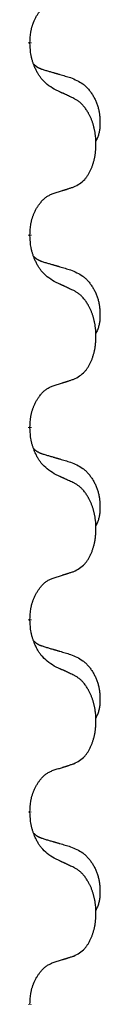
# Model space of a CAD drawing. Units: millimetres. Extents: x -77 to 1065, y -284 to 318.
# Drawn here: x 479 to 480, y 114 to 131 of the extents above; entities that cross this region are included whole.
import ezdxf

# ---------------------------------------------------------------- set-up
doc = ezdxf.new("R2010")
doc.units = ezdxf.units.MM
doc.linetypes.add('SLD_Durchgehend', pattern=[0, 0, 0])

# ---------------------------------------------------------------- blocks, each defined once
blk = doc.blocks.new('HL50FU-0-60', base_point=(493.922, 16.942))
at = {"color": 7, "linetype": 'SLD_Durchgehend', "const_width": 0.0625}
for points in [[(478.59, 130.127), (478.59, 130.112)], [(478.59, 126.952), (478.59, 126.937)], [(478.59, 123.777), (478.59, 123.762)], [(478.59, 120.602), (478.59, 120.587)], [(478.59, 117.427), (478.59, 117.412)], [(478.59, 114.252), (478.59, 114.237)]]:
    blk.add_lwpolyline(points, dxfattribs=at)
at = {"color": 7, "linetype": 'SLD_Durchgehend'}
for points, knots in [([(478.59, 130.127), (478.592, 130.158), (478.595, 130.219), (478.603, 130.287), (478.611, 130.332), (478.616, 130.353), (478.621, 130.374), (478.627, 130.394), (478.633, 130.414), (478.64, 130.433), (478.647, 130.452), (478.655, 130.472), (478.665, 130.495), (478.676, 130.519), (478.688, 130.542), (478.701, 130.565), (478.713, 130.586), (478.726, 130.606), (478.74, 130.625), (478.756, 130.646), (478.774, 130.668), (478.794, 130.691), (478.816, 130.712), (478.838, 130.732), (478.86, 130.749), (478.882, 130.764), (478.905, 130.778), (478.931, 130.791), (478.96, 130.803), (478.98, 130.811), (478.991, 130.814)], [0, 0, 0, 0, 0.0921911, 0.1843821, 0.20591, 0.2274409, 0.2489766, 0.2705115, 0.2907895, 0.3110675, 0.3313472, 0.3516275, 0.3780441, 0.4044611, 0.4308749, 0.4572883, 0.4811357, 0.5049824, 0.5288358, 0.5526907, 0.5831984, 0.6137075, 0.6442319, 0.6747535, 0.7017613, 0.7287719, 0.7557302, 0.7826753, 0.8155538, 0.8484323, 0.8484323, 0.8484323, 0.8484323]), ([(478.991, 129.355), (478.952, 129.38), (478.875, 129.431), (478.801, 129.502), (478.762, 129.553), (478.747, 129.574), (478.733, 129.597), (478.719, 129.62), (478.705, 129.645), (478.691, 129.672), (478.679, 129.698), (478.668, 129.724), (478.658, 129.748), (478.649, 129.77), (478.641, 129.793), (478.634, 129.816), (478.627, 129.84), (478.62, 129.864), (478.614, 129.889), (478.605, 129.938), (478.596, 130.013), (478.592, 130.079), (478.59, 130.112)], [0, 0, 0, 0, 0.1384339, 0.2768679, 0.3033597, 0.3298585, 0.3563872, 0.3829147, 0.4124908, 0.4420671, 0.4716312, 0.5011954, 0.5251621, 0.5491281, 0.5730953, 0.5970624, 0.6225046, 0.647948, 0.6733839, 0.6988157, 0.7982768, 0.8977379, 0.8977379, 0.8977379, 0.8977379]), ([(478.654, 129.77), (478.654, 129.769), (478.655, 129.768), (478.658, 129.765), (478.662, 129.761), (478.668, 129.755), (478.674, 129.75), (478.68, 129.745), (478.686, 129.74), (478.693, 129.735), (478.699, 129.731), (478.706, 129.726), (478.712, 129.722), (478.719, 129.718), (478.726, 129.715), (478.733, 129.711), (478.74, 129.707), (478.747, 129.704), (478.754, 129.701), (478.762, 129.698), (478.769, 129.695), (478.776, 129.692), (478.784, 129.689), (478.799, 129.684), (478.822, 129.676), (478.842, 129.67), (478.852, 129.667)], [0, 0, 0, 0, 0.001845, 0.0036901, 0.0117985, 0.0199078, 0.0280202, 0.0361323, 0.0440497, 0.0519672, 0.0598837, 0.0678001, 0.0756537, 0.0835073, 0.0913611, 0.0992148, 0.1070839, 0.114953, 0.1228221, 0.1306911, 0.1386101, 0.1465292, 0.1544482, 0.1623671, 0.1943097, 0.2262522, 0.2262522, 0.2262522, 0.2262522]), ([(478.852, 129.667), (478.871, 129.662), (478.909, 129.65), (478.952, 129.638), (478.981, 129.629), (478.996, 129.625), (479.01, 129.621), (479.024, 129.617), (479.039, 129.613), (479.053, 129.608), (479.067, 129.604), (479.107, 129.592), (479.172, 129.573), (479.232, 129.556), (479.262, 129.547)], [0, 0, 0, 0, 0.0597754, 0.1195507, 0.1344951, 0.1494396, 0.164384, 0.1793284, 0.1942733, 0.2092182, 0.2241631, 0.239108, 0.3332541, 0.4274002, 0.4274002, 0.4274002, 0.4274002]), ([(479.262, 129.547), (479.297, 129.532), (479.366, 129.503), (479.44, 129.461), (479.485, 129.426), (479.507, 129.407), (479.528, 129.386), (479.548, 129.365), (479.568, 129.342), (479.587, 129.318), (479.604, 129.293), (479.621, 129.268), (479.637, 129.242), (479.652, 129.215), (479.666, 129.188), (479.679, 129.16), (479.69, 129.131), (479.701, 129.102), (479.711, 129.072), (479.719, 129.043), (479.726, 129.013), (479.732, 128.982), (479.737, 128.952), (479.741, 128.921), (479.744, 128.89), (479.746, 128.859), (479.747, 128.828), (479.747, 128.796), (479.746, 128.765), (479.745, 128.733), (479.742, 128.702), (479.738, 128.671), (479.732, 128.641), (479.725, 128.611), (479.716, 128.582), (479.705, 128.553), (479.692, 128.525), (479.681, 128.506), (479.676, 128.496)], [0, 0, 0, 0, 0.11248, 0.224961, 0.254186, 0.283426, 0.31271, 0.341991, 0.372448, 0.402906, 0.433349, 0.463793, 0.494366, 0.524938, 0.555513, 0.586088, 0.617098, 0.648109, 0.679115, 0.710121, 0.740923, 0.771725, 0.802531, 0.833337, 0.864673, 0.896008, 0.927346, 0.958685, 0.99012, 1.021553, 1.05301, 1.084467, 1.114994, 1.145525, 1.175982, 1.206419, 1.238567, 1.270714, 1.270714, 1.270714, 1.270714]), ([(479.314, 129.204), (479.291, 129.215), (479.246, 129.236), (479.196, 129.259), (479.166, 129.274), (479.154, 129.279), (479.142, 129.285), (479.131, 129.29), (479.119, 129.295), (479.107, 129.301), (479.096, 129.306), (479.072, 129.317), (479.037, 129.334), (479.006, 129.348), (478.991, 129.355)], [0, 0, 0, 0, 0.0753711, 0.1507421, 0.1636224, 0.1765026, 0.1893829, 0.2022632, 0.215138, 0.2280128, 0.2408877, 0.2537625, 0.3052361, 0.3567097, 0.3567097, 0.3567097, 0.3567097]), ([(479.314, 127.742), (479.347, 127.758), (479.412, 127.792), (479.476, 127.844), (479.51, 127.884), (479.524, 127.902), (479.537, 127.92), (479.55, 127.94), (479.563, 127.962), (479.575, 127.984), (479.587, 128.007), (479.598, 128.03), (479.607, 128.052), (479.616, 128.074), (479.624, 128.097), (479.632, 128.119), (479.639, 128.143), (479.646, 128.168), (479.652, 128.192), (479.658, 128.217), (479.663, 128.243), (479.667, 128.27), (479.671, 128.296), (479.674, 128.323), (479.677, 128.351), (479.679, 128.378), (479.68, 128.406), (479.681, 128.433), (479.681, 128.459), (479.681, 128.484), (479.679, 128.509), (479.678, 128.534), (479.676, 128.559), (479.673, 128.583), (479.67, 128.608), (479.667, 128.632), (479.663, 128.656), (479.658, 128.68), (479.653, 128.703), (479.648, 128.726), (479.642, 128.749), (479.635, 128.771), (479.629, 128.793), (479.621, 128.815), (479.613, 128.837), (479.605, 128.86), (479.595, 128.882), (479.586, 128.904), (479.576, 128.925), (479.565, 128.945), (479.555, 128.964), (479.542, 128.986), (479.527, 129.01), (479.51, 129.035), (479.491, 129.06), (479.472, 129.082), (479.453, 129.103), (479.434, 129.122), (479.414, 129.14), (479.387, 129.16), (479.354, 129.182), (479.327, 129.197), (479.314, 129.204)], [0, 0, 0, 0, 0.11048, 0.22096, 0.2438, 0.266649, 0.289537, 0.312423, 0.338182, 0.363942, 0.389684, 0.415425, 0.43907, 0.462713, 0.48636, 0.510006, 0.535335, 0.560664, 0.585992, 0.611321, 0.638238, 0.665155, 0.692074, 0.718994, 0.746736, 0.774479, 0.802219, 0.829959, 0.855068, 0.880178, 0.905288, 0.930398, 0.955063, 0.979727, 1.004391, 1.029055, 1.05317, 1.077286, 1.101401, 1.125516, 1.148415, 1.171313, 1.194212, 1.217111, 1.241338, 1.265564, 1.289789, 1.314014, 1.33646, 1.358905, 1.381354, 1.403803, 1.434509, 1.465215, 1.495942, 1.526667, 1.553727, 1.58079, 1.607802, 1.634803, 1.680601, 1.726399, 1.726399, 1.726399, 1.726399]), ([(478.59, 126.952), (478.592, 126.983), (478.595, 127.044), (478.603, 127.112), (478.611, 127.157), (478.616, 127.178), (478.621, 127.199), (478.627, 127.219), (478.633, 127.239), (478.64, 127.258), (478.647, 127.277), (478.655, 127.297), (478.665, 127.32), (478.676, 127.344), (478.688, 127.367), (478.701, 127.39), (478.713, 127.411), (478.726, 127.431), (478.74, 127.45), (478.756, 127.471), (478.774, 127.493), (478.794, 127.516), (478.816, 127.537), (478.838, 127.557), (478.86, 127.574), (478.882, 127.589), (478.905, 127.603), (478.931, 127.616), (478.96, 127.628), (478.98, 127.636), (478.991, 127.639)], [0, 0, 0, 0, 0.0921911, 0.1843821, 0.20591, 0.2274409, 0.2489766, 0.2705115, 0.2907895, 0.3110675, 0.3313472, 0.3516275, 0.3780441, 0.4044611, 0.4308749, 0.4572883, 0.4811357, 0.5049824, 0.5288358, 0.5526907, 0.5831984, 0.6137075, 0.6442319, 0.6747535, 0.7017613, 0.7287719, 0.7557302, 0.7826753, 0.8155538, 0.8484323, 0.8484323, 0.8484323, 0.8484323]), ([(478.991, 127.639), (479.014, 127.646), (479.06, 127.661), (479.11, 127.676), (479.141, 127.686), (479.152, 127.689), (479.164, 127.693), (479.175, 127.697), (479.187, 127.7), (479.199, 127.704), (479.21, 127.708), (479.233, 127.715), (479.268, 127.727), (479.298, 127.737), (479.314, 127.742)], [0, 0, 0, 0, 0.072467, 0.1449339, 0.1570396, 0.1691453, 0.181251, 0.1933566, 0.2054742, 0.2175917, 0.2297093, 0.2418268, 0.2903502, 0.3388736, 0.3388736, 0.3388736, 0.3388736]), ([(478.991, 126.18), (478.952, 126.205), (478.875, 126.256), (478.801, 126.327), (478.762, 126.378), (478.747, 126.399), (478.733, 126.422), (478.719, 126.445), (478.705, 126.47), (478.691, 126.497), (478.679, 126.523), (478.668, 126.549), (478.658, 126.573), (478.649, 126.595), (478.641, 126.618), (478.634, 126.641), (478.627, 126.665), (478.62, 126.689), (478.614, 126.714), (478.605, 126.763), (478.596, 126.838), (478.592, 126.904), (478.59, 126.937)], [0, 0, 0, 0, 0.1384339, 0.2768679, 0.3033597, 0.3298585, 0.3563872, 0.3829147, 0.4124908, 0.4420671, 0.4716312, 0.5011954, 0.5251621, 0.5491281, 0.5730953, 0.5970624, 0.6225046, 0.647948, 0.6733839, 0.6988157, 0.7982768, 0.8977379, 0.8977379, 0.8977379, 0.8977379]), ([(478.654, 126.595), (478.654, 126.594), (478.655, 126.593), (478.658, 126.59), (478.662, 126.586), (478.668, 126.58), (478.674, 126.575), (478.68, 126.57), (478.686, 126.565), (478.693, 126.56), (478.699, 126.556), (478.706, 126.551), (478.712, 126.547), (478.719, 126.543), (478.726, 126.54), (478.733, 126.536), (478.74, 126.532), (478.747, 126.529), (478.754, 126.526), (478.762, 126.523), (478.769, 126.52), (478.776, 126.517), (478.784, 126.514), (478.799, 126.509), (478.822, 126.501), (478.842, 126.495), (478.852, 126.492)], [0, 0, 0, 0, 0.001845, 0.0036901, 0.0117985, 0.0199078, 0.0280202, 0.0361323, 0.0440497, 0.0519672, 0.0598837, 0.0678001, 0.0756537, 0.0835073, 0.0913611, 0.0992148, 0.1070839, 0.114953, 0.1228221, 0.1306911, 0.1386101, 0.1465292, 0.1544482, 0.1623671, 0.1943097, 0.2262522, 0.2262522, 0.2262522, 0.2262522]), ([(478.852, 126.492), (478.871, 126.487), (478.909, 126.475), (478.952, 126.463), (478.981, 126.454), (478.996, 126.45), (479.01, 126.446), (479.024, 126.442), (479.039, 126.438), (479.053, 126.433), (479.067, 126.429), (479.107, 126.417), (479.172, 126.398), (479.232, 126.381), (479.262, 126.372)], [0, 0, 0, 0, 0.0597754, 0.1195507, 0.1344951, 0.1494396, 0.164384, 0.1793284, 0.1942733, 0.2092182, 0.2241631, 0.239108, 0.3332541, 0.4274002, 0.4274002, 0.4274002, 0.4274002]), ([(479.262, 126.372), (479.297, 126.357), (479.366, 126.328), (479.44, 126.286), (479.485, 126.251), (479.507, 126.232), (479.528, 126.211), (479.548, 126.19), (479.568, 126.167), (479.587, 126.143), (479.604, 126.118), (479.621, 126.093), (479.637, 126.067), (479.652, 126.04), (479.666, 126.013), (479.679, 125.985), (479.69, 125.956), (479.701, 125.927), (479.711, 125.897), (479.719, 125.868), (479.726, 125.838), (479.732, 125.807), (479.737, 125.777), (479.741, 125.746), (479.744, 125.715), (479.746, 125.684), (479.747, 125.653), (479.747, 125.621), (479.746, 125.59), (479.745, 125.558), (479.742, 125.527), (479.738, 125.496), (479.732, 125.466), (479.725, 125.436), (479.716, 125.407), (479.705, 125.378), (479.692, 125.35), (479.681, 125.331), (479.676, 125.321)], [0, 0, 0, 0, 0.11248, 0.224961, 0.254186, 0.283426, 0.31271, 0.341991, 0.372448, 0.402906, 0.433349, 0.463793, 0.494366, 0.524938, 0.555513, 0.586088, 0.617098, 0.648109, 0.679115, 0.710121, 0.740923, 0.771725, 0.802531, 0.833337, 0.864673, 0.896008, 0.927346, 0.958685, 0.99012, 1.021553, 1.05301, 1.084467, 1.114994, 1.145525, 1.175982, 1.206419, 1.238567, 1.270714, 1.270714, 1.270714, 1.270714]), ([(479.314, 126.029), (479.291, 126.04), (479.246, 126.061), (479.196, 126.084), (479.166, 126.099), (479.154, 126.104), (479.142, 126.11), (479.131, 126.115), (479.119, 126.12), (479.107, 126.126), (479.096, 126.131), (479.072, 126.142), (479.037, 126.159), (479.006, 126.173), (478.991, 126.18)], [0, 0, 0, 0, 0.0753711, 0.1507421, 0.1636224, 0.1765026, 0.1893829, 0.2022632, 0.215138, 0.2280128, 0.2408877, 0.2537625, 0.3052361, 0.3567097, 0.3567097, 0.3567097, 0.3567097]), ([(479.314, 124.567), (479.347, 124.583), (479.412, 124.617), (479.476, 124.669), (479.51, 124.709), (479.524, 124.727), (479.537, 124.745), (479.55, 124.765), (479.563, 124.787), (479.575, 124.809), (479.587, 124.832), (479.598, 124.855), (479.607, 124.877), (479.616, 124.899), (479.624, 124.922), (479.632, 124.944), (479.639, 124.968), (479.646, 124.993), (479.652, 125.017), (479.658, 125.042), (479.663, 125.068), (479.667, 125.095), (479.671, 125.121), (479.674, 125.148), (479.677, 125.176), (479.679, 125.203), (479.68, 125.231), (479.681, 125.258), (479.681, 125.284), (479.681, 125.309), (479.679, 125.334), (479.678, 125.359), (479.676, 125.384), (479.673, 125.408), (479.67, 125.433), (479.667, 125.457), (479.663, 125.481), (479.658, 125.505), (479.653, 125.528), (479.648, 125.551), (479.642, 125.574), (479.635, 125.596), (479.629, 125.618), (479.621, 125.64), (479.613, 125.662), (479.605, 125.685), (479.595, 125.707), (479.586, 125.729), (479.576, 125.75), (479.565, 125.77), (479.555, 125.789), (479.542, 125.811), (479.527, 125.835), (479.51, 125.86), (479.491, 125.885), (479.472, 125.907), (479.453, 125.928), (479.434, 125.947), (479.414, 125.965), (479.387, 125.985), (479.354, 126.007), (479.327, 126.022), (479.314, 126.029)], [0, 0, 0, 0, 0.11048, 0.22096, 0.2438, 0.266649, 0.289537, 0.312423, 0.338182, 0.363942, 0.389684, 0.415425, 0.43907, 0.462713, 0.48636, 0.510006, 0.535335, 0.560664, 0.585992, 0.611321, 0.638238, 0.665155, 0.692074, 0.718994, 0.746736, 0.774479, 0.802219, 0.829959, 0.855068, 0.880178, 0.905288, 0.930398, 0.955063, 0.979727, 1.004391, 1.029055, 1.05317, 1.077286, 1.101401, 1.125516, 1.148415, 1.171313, 1.194212, 1.217111, 1.241338, 1.265564, 1.289789, 1.314014, 1.33646, 1.358905, 1.381354, 1.403803, 1.434509, 1.465215, 1.495942, 1.526667, 1.553727, 1.58079, 1.607802, 1.634803, 1.680601, 1.726399, 1.726399, 1.726399, 1.726399]), ([(478.991, 124.464), (479.014, 124.471), (479.06, 124.486), (479.11, 124.501), (479.141, 124.511), (479.152, 124.514), (479.164, 124.518), (479.175, 124.522), (479.187, 124.525), (479.199, 124.529), (479.21, 124.533), (479.233, 124.54), (479.268, 124.552), (479.298, 124.562), (479.314, 124.567)], [0, 0, 0, 0, 0.072467, 0.1449339, 0.1570396, 0.1691453, 0.181251, 0.1933566, 0.2054742, 0.2175917, 0.2297093, 0.2418268, 0.2903502, 0.3388736, 0.3388736, 0.3388736, 0.3388736]), ([(478.59, 123.777), (478.592, 123.808), (478.595, 123.869), (478.603, 123.937), (478.611, 123.982), (478.616, 124.003), (478.621, 124.024), (478.627, 124.044), (478.633, 124.064), (478.64, 124.083), (478.647, 124.102), (478.655, 124.122), (478.665, 124.145), (478.676, 124.169), (478.688, 124.192), (478.701, 124.215), (478.713, 124.236), (478.726, 124.256), (478.74, 124.275), (478.756, 124.296), (478.774, 124.318), (478.794, 124.341), (478.816, 124.362), (478.838, 124.382), (478.86, 124.399), (478.882, 124.414), (478.905, 124.428), (478.931, 124.441), (478.96, 124.453), (478.98, 124.461), (478.991, 124.464)], [0, 0, 0, 0, 0.0921911, 0.1843821, 0.20591, 0.2274409, 0.2489766, 0.2705115, 0.2907895, 0.3110675, 0.3313472, 0.3516275, 0.3780441, 0.4044611, 0.4308749, 0.4572883, 0.4811357, 0.5049824, 0.5288358, 0.5526907, 0.5831984, 0.6137075, 0.6442319, 0.6747535, 0.7017613, 0.7287719, 0.7557302, 0.7826753, 0.8155538, 0.8484323, 0.8484323, 0.8484323, 0.8484323]), ([(478.991, 123.005), (478.952, 123.03), (478.875, 123.081), (478.801, 123.152), (478.762, 123.203), (478.747, 123.224), (478.733, 123.247), (478.719, 123.27), (478.705, 123.295), (478.691, 123.322), (478.679, 123.348), (478.668, 123.374), (478.658, 123.398), (478.649, 123.42), (478.641, 123.443), (478.634, 123.466), (478.627, 123.49), (478.62, 123.514), (478.614, 123.539), (478.605, 123.588), (478.596, 123.663), (478.592, 123.729), (478.59, 123.762)], [0, 0, 0, 0, 0.1384339, 0.2768679, 0.3033597, 0.3298585, 0.3563872, 0.3829147, 0.4124908, 0.4420671, 0.4716312, 0.5011954, 0.5251621, 0.5491281, 0.5730953, 0.5970624, 0.6225046, 0.647948, 0.6733839, 0.6988157, 0.7982768, 0.8977379, 0.8977379, 0.8977379, 0.8977379]), ([(478.654, 123.42), (478.654, 123.419), (478.655, 123.418), (478.658, 123.415), (478.662, 123.411), (478.668, 123.405), (478.674, 123.4), (478.68, 123.395), (478.686, 123.39), (478.693, 123.385), (478.699, 123.381), (478.706, 123.376), (478.712, 123.372), (478.719, 123.368), (478.726, 123.365), (478.733, 123.361), (478.74, 123.357), (478.747, 123.354), (478.754, 123.351), (478.762, 123.348), (478.769, 123.345), (478.776, 123.342), (478.784, 123.339), (478.799, 123.334), (478.822, 123.326), (478.842, 123.32), (478.852, 123.317)], [0, 0, 0, 0, 0.001845, 0.0036901, 0.0117985, 0.0199078, 0.0280202, 0.0361323, 0.0440497, 0.0519672, 0.0598837, 0.0678001, 0.0756537, 0.0835073, 0.0913611, 0.0992148, 0.1070839, 0.114953, 0.1228221, 0.1306911, 0.1386101, 0.1465292, 0.1544482, 0.1623671, 0.1943097, 0.2262522, 0.2262522, 0.2262522, 0.2262522]), ([(478.852, 123.317), (478.871, 123.312), (478.909, 123.3), (478.952, 123.288), (478.981, 123.279), (478.996, 123.275), (479.01, 123.271), (479.024, 123.267), (479.039, 123.263), (479.053, 123.258), (479.067, 123.254), (479.107, 123.242), (479.172, 123.223), (479.232, 123.206), (479.262, 123.197)], [0, 0, 0, 0, 0.0597754, 0.1195507, 0.1344951, 0.1494396, 0.164384, 0.1793284, 0.1942733, 0.2092182, 0.2241631, 0.239108, 0.3332541, 0.4274002, 0.4274002, 0.4274002, 0.4274002]), ([(479.262, 123.197), (479.297, 123.182), (479.366, 123.153), (479.44, 123.111), (479.485, 123.076), (479.507, 123.057), (479.528, 123.036), (479.548, 123.015), (479.568, 122.992), (479.587, 122.968), (479.604, 122.943), (479.621, 122.918), (479.637, 122.892), (479.652, 122.865), (479.666, 122.838), (479.679, 122.81), (479.69, 122.781), (479.701, 122.752), (479.711, 122.722), (479.719, 122.693), (479.726, 122.663), (479.732, 122.632), (479.737, 122.602), (479.741, 122.571), (479.744, 122.54), (479.746, 122.509), (479.747, 122.478), (479.747, 122.446), (479.746, 122.415), (479.745, 122.383), (479.742, 122.352), (479.738, 122.321), (479.732, 122.291), (479.725, 122.261), (479.716, 122.232), (479.705, 122.203), (479.692, 122.175), (479.681, 122.156), (479.676, 122.146)], [0, 0, 0, 0, 0.11248, 0.224961, 0.254186, 0.283426, 0.31271, 0.341991, 0.372448, 0.402906, 0.433349, 0.463793, 0.494366, 0.524938, 0.555513, 0.586088, 0.617098, 0.648109, 0.679115, 0.710121, 0.740923, 0.771725, 0.802531, 0.833337, 0.864673, 0.896008, 0.927346, 0.958685, 0.99012, 1.021553, 1.05301, 1.084467, 1.114994, 1.145525, 1.175982, 1.206419, 1.238567, 1.270714, 1.270714, 1.270714, 1.270714]), ([(479.314, 122.854), (479.291, 122.865), (479.246, 122.886), (479.196, 122.909), (479.166, 122.924), (479.154, 122.929), (479.142, 122.935), (479.131, 122.94), (479.119, 122.945), (479.107, 122.951), (479.096, 122.956), (479.072, 122.967), (479.037, 122.984), (479.006, 122.998), (478.991, 123.005)], [0, 0, 0, 0, 0.0753711, 0.1507421, 0.1636224, 0.1765026, 0.1893829, 0.2022632, 0.215138, 0.2280128, 0.2408877, 0.2537625, 0.3052361, 0.3567097, 0.3567097, 0.3567097, 0.3567097]), ([(479.314, 121.392), (479.347, 121.408), (479.412, 121.442), (479.476, 121.494), (479.51, 121.534), (479.524, 121.552), (479.537, 121.57), (479.55, 121.59), (479.563, 121.612), (479.575, 121.634), (479.587, 121.657), (479.598, 121.68), (479.607, 121.702), (479.616, 121.724), (479.624, 121.747), (479.632, 121.769), (479.639, 121.793), (479.646, 121.818), (479.652, 121.842), (479.658, 121.867), (479.663, 121.893), (479.667, 121.92), (479.671, 121.946), (479.674, 121.973), (479.677, 122.001), (479.679, 122.028), (479.68, 122.056), (479.681, 122.083), (479.681, 122.109), (479.681, 122.134), (479.679, 122.159), (479.678, 122.184), (479.676, 122.209), (479.673, 122.233), (479.67, 122.258), (479.667, 122.282), (479.663, 122.306), (479.658, 122.33), (479.653, 122.353), (479.648, 122.376), (479.642, 122.399), (479.635, 122.421), (479.629, 122.443), (479.621, 122.465), (479.613, 122.487), (479.605, 122.51), (479.595, 122.532), (479.586, 122.554), (479.576, 122.575), (479.565, 122.595), (479.555, 122.614), (479.542, 122.636), (479.527, 122.66), (479.51, 122.685), (479.491, 122.71), (479.472, 122.732), (479.453, 122.753), (479.434, 122.772), (479.414, 122.79), (479.387, 122.81), (479.354, 122.832), (479.327, 122.847), (479.314, 122.854)], [0, 0, 0, 0, 0.11048, 0.22096, 0.2438, 0.266649, 0.289537, 0.312423, 0.338182, 0.363942, 0.389684, 0.415425, 0.43907, 0.462713, 0.48636, 0.510006, 0.535335, 0.560664, 0.585992, 0.611321, 0.638238, 0.665155, 0.692074, 0.718994, 0.746736, 0.774479, 0.802219, 0.829959, 0.855068, 0.880178, 0.905288, 0.930398, 0.955063, 0.979727, 1.004391, 1.029055, 1.05317, 1.077286, 1.101401, 1.125516, 1.148415, 1.171313, 1.194212, 1.217111, 1.241338, 1.265564, 1.289789, 1.314014, 1.33646, 1.358905, 1.381354, 1.403803, 1.434509, 1.465215, 1.495942, 1.526667, 1.553727, 1.58079, 1.607802, 1.634803, 1.680601, 1.726399, 1.726399, 1.726399, 1.726399]), ([(478.991, 121.289), (479.014, 121.296), (479.06, 121.311), (479.11, 121.326), (479.141, 121.336), (479.152, 121.339), (479.164, 121.343), (479.175, 121.347), (479.187, 121.35), (479.199, 121.354), (479.21, 121.358), (479.233, 121.365), (479.268, 121.377), (479.298, 121.387), (479.314, 121.392)], [0, 0, 0, 0, 0.072467, 0.1449339, 0.1570396, 0.1691453, 0.181251, 0.1933566, 0.2054742, 0.2175917, 0.2297093, 0.2418268, 0.2903502, 0.3388736, 0.3388736, 0.3388736, 0.3388736]), ([(478.59, 120.602), (478.592, 120.633), (478.595, 120.694), (478.603, 120.762), (478.611, 120.807), (478.616, 120.828), (478.621, 120.849), (478.627, 120.869), (478.633, 120.889), (478.64, 120.908), (478.647, 120.927), (478.655, 120.947), (478.665, 120.97), (478.676, 120.994), (478.688, 121.017), (478.701, 121.04), (478.713, 121.061), (478.726, 121.081), (478.74, 121.1), (478.756, 121.121), (478.774, 121.143), (478.794, 121.166), (478.816, 121.187), (478.838, 121.207), (478.86, 121.224), (478.882, 121.239), (478.905, 121.253), (478.931, 121.266), (478.96, 121.278), (478.98, 121.286), (478.991, 121.289)], [0, 0, 0, 0, 0.0921911, 0.1843821, 0.20591, 0.2274409, 0.2489766, 0.2705115, 0.2907895, 0.3110675, 0.3313472, 0.3516275, 0.3780441, 0.4044611, 0.4308749, 0.4572883, 0.4811357, 0.5049824, 0.5288358, 0.5526907, 0.5831984, 0.6137075, 0.6442319, 0.6747535, 0.7017613, 0.7287719, 0.7557302, 0.7826753, 0.8155538, 0.8484323, 0.8484323, 0.8484323, 0.8484323]), ([(478.991, 119.83), (478.952, 119.855), (478.875, 119.906), (478.801, 119.977), (478.762, 120.028), (478.747, 120.049), (478.733, 120.072), (478.719, 120.095), (478.705, 120.12), (478.691, 120.147), (478.679, 120.173), (478.668, 120.199), (478.658, 120.223), (478.649, 120.245), (478.641, 120.268), (478.634, 120.291), (478.627, 120.315), (478.62, 120.339), (478.614, 120.364), (478.605, 120.413), (478.596, 120.488), (478.592, 120.554), (478.59, 120.587)], [0, 0, 0, 0, 0.1384339, 0.2768679, 0.3033597, 0.3298585, 0.3563872, 0.3829147, 0.4124908, 0.4420671, 0.4716312, 0.5011954, 0.5251621, 0.5491281, 0.5730953, 0.5970624, 0.6225046, 0.647948, 0.6733839, 0.6988157, 0.7982768, 0.8977379, 0.8977379, 0.8977379, 0.8977379]), ([(478.654, 120.245), (478.654, 120.244), (478.655, 120.243), (478.658, 120.24), (478.662, 120.236), (478.668, 120.23), (478.674, 120.225), (478.68, 120.22), (478.686, 120.215), (478.693, 120.21), (478.699, 120.206), (478.706, 120.201), (478.712, 120.197), (478.719, 120.193), (478.726, 120.19), (478.733, 120.186), (478.74, 120.182), (478.747, 120.179), (478.754, 120.176), (478.762, 120.173), (478.769, 120.17), (478.776, 120.167), (478.784, 120.164), (478.799, 120.159), (478.822, 120.151), (478.842, 120.145), (478.852, 120.142)], [0, 0, 0, 0, 0.001845, 0.0036901, 0.0117985, 0.0199078, 0.0280202, 0.0361323, 0.0440497, 0.0519672, 0.0598837, 0.0678001, 0.0756537, 0.0835073, 0.0913611, 0.0992148, 0.1070839, 0.114953, 0.1228221, 0.1306911, 0.1386101, 0.1465292, 0.1544482, 0.1623671, 0.1943097, 0.2262522, 0.2262522, 0.2262522, 0.2262522]), ([(478.852, 120.142), (478.871, 120.137), (478.909, 120.125), (478.952, 120.113), (478.981, 120.104), (478.996, 120.1), (479.01, 120.096), (479.024, 120.092), (479.039, 120.088), (479.053, 120.083), (479.067, 120.079), (479.107, 120.067), (479.172, 120.048), (479.232, 120.031), (479.262, 120.022)], [0, 0, 0, 0, 0.0597754, 0.1195507, 0.1344951, 0.1494396, 0.164384, 0.1793284, 0.1942733, 0.2092182, 0.2241631, 0.239108, 0.3332541, 0.4274002, 0.4274002, 0.4274002, 0.4274002]), ([(479.262, 120.022), (479.297, 120.007), (479.366, 119.978), (479.44, 119.936), (479.485, 119.901), (479.507, 119.882), (479.528, 119.861), (479.548, 119.84), (479.568, 119.817), (479.587, 119.793), (479.604, 119.768), (479.621, 119.743), (479.637, 119.717), (479.652, 119.69), (479.666, 119.663), (479.679, 119.635), (479.69, 119.606), (479.701, 119.577), (479.711, 119.547), (479.719, 119.518), (479.726, 119.488), (479.732, 119.457), (479.737, 119.427), (479.741, 119.396), (479.744, 119.365), (479.746, 119.334), (479.747, 119.303), (479.747, 119.271), (479.746, 119.24), (479.745, 119.208), (479.742, 119.177), (479.738, 119.146), (479.732, 119.116), (479.725, 119.086), (479.716, 119.057), (479.705, 119.028), (479.692, 119), (479.681, 118.981), (479.676, 118.971)], [0, 0, 0, 0, 0.11248, 0.224961, 0.254186, 0.283426, 0.31271, 0.341991, 0.372448, 0.402906, 0.433349, 0.463793, 0.494366, 0.524938, 0.555513, 0.586088, 0.617098, 0.648109, 0.679115, 0.710121, 0.740923, 0.771725, 0.802531, 0.833337, 0.864673, 0.896008, 0.927346, 0.958685, 0.99012, 1.021553, 1.05301, 1.084467, 1.114994, 1.145525, 1.175982, 1.206419, 1.238567, 1.270714, 1.270714, 1.270714, 1.270714]), ([(479.314, 119.679), (479.291, 119.69), (479.246, 119.711), (479.196, 119.734), (479.166, 119.749), (479.154, 119.754), (479.142, 119.76), (479.131, 119.765), (479.119, 119.77), (479.107, 119.776), (479.096, 119.781), (479.072, 119.792), (479.037, 119.809), (479.006, 119.823), (478.991, 119.83)], [0, 0, 0, 0, 0.0753711, 0.1507421, 0.1636224, 0.1765026, 0.1893829, 0.2022632, 0.215138, 0.2280128, 0.2408877, 0.2537625, 0.3052361, 0.3567097, 0.3567097, 0.3567097, 0.3567097]), ([(479.314, 118.217), (479.347, 118.233), (479.412, 118.267), (479.476, 118.319), (479.51, 118.359), (479.524, 118.377), (479.537, 118.395), (479.55, 118.415), (479.563, 118.437), (479.575, 118.459), (479.587, 118.482), (479.598, 118.505), (479.607, 118.527), (479.616, 118.549), (479.624, 118.572), (479.632, 118.594), (479.639, 118.618), (479.646, 118.643), (479.652, 118.667), (479.658, 118.692), (479.663, 118.718), (479.667, 118.745), (479.671, 118.771), (479.674, 118.798), (479.677, 118.826), (479.679, 118.853), (479.68, 118.881), (479.681, 118.908), (479.681, 118.934), (479.681, 118.959), (479.679, 118.984), (479.678, 119.009), (479.676, 119.034), (479.673, 119.058), (479.67, 119.083), (479.667, 119.107), (479.663, 119.131), (479.658, 119.155), (479.653, 119.178), (479.648, 119.201), (479.642, 119.224), (479.635, 119.246), (479.629, 119.268), (479.621, 119.29), (479.613, 119.312), (479.605, 119.335), (479.595, 119.357), (479.586, 119.379), (479.576, 119.4), (479.565, 119.42), (479.555, 119.439), (479.542, 119.461), (479.527, 119.485), (479.51, 119.51), (479.491, 119.535), (479.472, 119.557), (479.453, 119.578), (479.434, 119.597), (479.414, 119.615), (479.387, 119.635), (479.354, 119.657), (479.327, 119.672), (479.314, 119.679)], [0, 0, 0, 0, 0.11048, 0.22096, 0.2438, 0.266649, 0.289537, 0.312423, 0.338182, 0.363942, 0.389684, 0.415425, 0.43907, 0.462713, 0.48636, 0.510006, 0.535335, 0.560664, 0.585992, 0.611321, 0.638238, 0.665155, 0.692074, 0.718994, 0.746736, 0.774479, 0.802219, 0.829959, 0.855068, 0.880178, 0.905288, 0.930398, 0.955063, 0.979727, 1.004391, 1.029055, 1.05317, 1.077286, 1.101401, 1.125516, 1.148415, 1.171313, 1.194212, 1.217111, 1.241338, 1.265564, 1.289789, 1.314014, 1.33646, 1.358905, 1.381354, 1.403803, 1.434509, 1.465215, 1.495942, 1.526667, 1.553727, 1.58079, 1.607802, 1.634803, 1.680601, 1.726399, 1.726399, 1.726399, 1.726399]), ([(478.991, 118.114), (479.014, 118.121), (479.06, 118.136), (479.11, 118.151), (479.141, 118.161), (479.152, 118.164), (479.164, 118.168), (479.175, 118.172), (479.187, 118.175), (479.199, 118.179), (479.21, 118.183), (479.233, 118.19), (479.268, 118.202), (479.298, 118.212), (479.314, 118.217)], [0, 0, 0, 0, 0.072467, 0.1449339, 0.1570396, 0.1691453, 0.181251, 0.1933566, 0.2054742, 0.2175917, 0.2297093, 0.2418268, 0.2903502, 0.3388736, 0.3388736, 0.3388736, 0.3388736]), ([(478.59, 117.427), (478.592, 117.458), (478.595, 117.519), (478.603, 117.587), (478.611, 117.632), (478.616, 117.653), (478.621, 117.674), (478.627, 117.694), (478.633, 117.714), (478.64, 117.733), (478.647, 117.752), (478.655, 117.772), (478.665, 117.795), (478.676, 117.819), (478.688, 117.842), (478.701, 117.865), (478.713, 117.886), (478.726, 117.906), (478.74, 117.925), (478.756, 117.946), (478.774, 117.968), (478.794, 117.991), (478.816, 118.012), (478.838, 118.032), (478.86, 118.049), (478.882, 118.064), (478.905, 118.078), (478.931, 118.091), (478.96, 118.103), (478.98, 118.111), (478.991, 118.114)], [0, 0, 0, 0, 0.0921911, 0.1843821, 0.20591, 0.2274409, 0.2489766, 0.2705115, 0.2907895, 0.3110675, 0.3313472, 0.3516275, 0.3780441, 0.4044611, 0.4308749, 0.4572883, 0.4811357, 0.5049824, 0.5288358, 0.5526907, 0.5831984, 0.6137075, 0.6442319, 0.6747535, 0.7017613, 0.7287719, 0.7557302, 0.7826753, 0.8155538, 0.8484323, 0.8484323, 0.8484323, 0.8484323]), ([(478.991, 116.655), (478.952, 116.68), (478.875, 116.731), (478.801, 116.802), (478.762, 116.853), (478.747, 116.874), (478.733, 116.897), (478.719, 116.92), (478.705, 116.945), (478.691, 116.972), (478.679, 116.998), (478.668, 117.024), (478.658, 117.048), (478.649, 117.07), (478.641, 117.093), (478.634, 117.116), (478.627, 117.14), (478.62, 117.164), (478.614, 117.189), (478.605, 117.238), (478.596, 117.313), (478.592, 117.379), (478.59, 117.412)], [0, 0, 0, 0, 0.1384339, 0.2768679, 0.3033597, 0.3298585, 0.3563872, 0.3829147, 0.4124908, 0.4420671, 0.4716312, 0.5011954, 0.5251621, 0.5491281, 0.5730953, 0.5970624, 0.6225046, 0.647948, 0.6733839, 0.6988157, 0.7982768, 0.8977379, 0.8977379, 0.8977379, 0.8977379]), ([(478.654, 117.07), (478.654, 117.069), (478.655, 117.068), (478.658, 117.065), (478.662, 117.061), (478.668, 117.055), (478.674, 117.05), (478.68, 117.045), (478.686, 117.04), (478.693, 117.035), (478.699, 117.031), (478.706, 117.026), (478.712, 117.022), (478.719, 117.018), (478.726, 117.015), (478.733, 117.011), (478.74, 117.007), (478.747, 117.004), (478.754, 117.001), (478.762, 116.998), (478.769, 116.995), (478.776, 116.992), (478.784, 116.989), (478.799, 116.984), (478.822, 116.976), (478.842, 116.97), (478.852, 116.967)], [0, 0, 0, 0, 0.001845, 0.0036901, 0.0117985, 0.0199078, 0.0280202, 0.0361323, 0.0440497, 0.0519672, 0.0598837, 0.0678001, 0.0756537, 0.0835073, 0.0913611, 0.0992148, 0.1070839, 0.114953, 0.1228221, 0.1306911, 0.1386101, 0.1465292, 0.1544482, 0.1623671, 0.1943097, 0.2262522, 0.2262522, 0.2262522, 0.2262522]), ([(478.852, 116.967), (478.871, 116.962), (478.909, 116.95), (478.952, 116.938), (478.981, 116.929), (478.996, 116.925), (479.01, 116.921), (479.024, 116.917), (479.039, 116.913), (479.053, 116.908), (479.067, 116.904), (479.107, 116.892), (479.172, 116.873), (479.232, 116.856), (479.262, 116.847)], [0, 0, 0, 0, 0.0597754, 0.1195507, 0.1344951, 0.1494396, 0.164384, 0.1793284, 0.1942733, 0.2092182, 0.2241631, 0.239108, 0.3332541, 0.4274002, 0.4274002, 0.4274002, 0.4274002]), ([(479.262, 116.847), (479.297, 116.832), (479.366, 116.803), (479.44, 116.761), (479.485, 116.726), (479.507, 116.707), (479.528, 116.686), (479.548, 116.665), (479.568, 116.642), (479.587, 116.618), (479.604, 116.593), (479.621, 116.568), (479.637, 116.542), (479.652, 116.515), (479.666, 116.488), (479.679, 116.46), (479.69, 116.431), (479.701, 116.402), (479.711, 116.372), (479.719, 116.343), (479.726, 116.313), (479.732, 116.282), (479.737, 116.252), (479.741, 116.221), (479.744, 116.19), (479.746, 116.159), (479.747, 116.128), (479.747, 116.096), (479.746, 116.065), (479.745, 116.033), (479.742, 116.002), (479.738, 115.971), (479.732, 115.941), (479.725, 115.911), (479.716, 115.882), (479.705, 115.853), (479.692, 115.825), (479.681, 115.806), (479.676, 115.796)], [0, 0, 0, 0, 0.11248, 0.224961, 0.254186, 0.283426, 0.31271, 0.341991, 0.372448, 0.402906, 0.433349, 0.463793, 0.494366, 0.524938, 0.555513, 0.586088, 0.617098, 0.648109, 0.679115, 0.710121, 0.740923, 0.771725, 0.802531, 0.833337, 0.864673, 0.896008, 0.927346, 0.958685, 0.99012, 1.021553, 1.05301, 1.084467, 1.114994, 1.145525, 1.175982, 1.206419, 1.238567, 1.270714, 1.270714, 1.270714, 1.270714]), ([(479.314, 116.504), (479.291, 116.515), (479.246, 116.536), (479.196, 116.559), (479.166, 116.574), (479.154, 116.579), (479.142, 116.585), (479.131, 116.59), (479.119, 116.595), (479.107, 116.601), (479.096, 116.606), (479.072, 116.617), (479.037, 116.634), (479.006, 116.648), (478.991, 116.655)], [0, 0, 0, 0, 0.0753711, 0.1507421, 0.1636224, 0.1765026, 0.1893829, 0.2022632, 0.215138, 0.2280128, 0.2408877, 0.2537625, 0.3052361, 0.3567097, 0.3567097, 0.3567097, 0.3567097]), ([(479.314, 115.042), (479.347, 115.058), (479.412, 115.092), (479.476, 115.144), (479.51, 115.184), (479.524, 115.202), (479.537, 115.22), (479.55, 115.24), (479.563, 115.262), (479.575, 115.284), (479.587, 115.307), (479.598, 115.33), (479.607, 115.352), (479.616, 115.374), (479.624, 115.397), (479.632, 115.419), (479.639, 115.443), (479.646, 115.468), (479.652, 115.492), (479.658, 115.517), (479.663, 115.543), (479.667, 115.57), (479.671, 115.596), (479.674, 115.623), (479.677, 115.651), (479.679, 115.678), (479.68, 115.706), (479.681, 115.733), (479.681, 115.759), (479.681, 115.784), (479.679, 115.809), (479.678, 115.834), (479.676, 115.859), (479.673, 115.883), (479.67, 115.908), (479.667, 115.932), (479.663, 115.956), (479.658, 115.98), (479.653, 116.003), (479.648, 116.026), (479.642, 116.049), (479.635, 116.071), (479.629, 116.093), (479.621, 116.115), (479.613, 116.137), (479.605, 116.16), (479.595, 116.182), (479.586, 116.204), (479.576, 116.225), (479.565, 116.245), (479.555, 116.264), (479.542, 116.286), (479.527, 116.31), (479.51, 116.335), (479.491, 116.36), (479.472, 116.382), (479.453, 116.403), (479.434, 116.422), (479.414, 116.44), (479.387, 116.46), (479.354, 116.482), (479.327, 116.497), (479.314, 116.504)], [0, 0, 0, 0, 0.11048, 0.22096, 0.2438, 0.266649, 0.289537, 0.312423, 0.338182, 0.363942, 0.389684, 0.415425, 0.43907, 0.462713, 0.48636, 0.510006, 0.535335, 0.560664, 0.585992, 0.611321, 0.638238, 0.665155, 0.692074, 0.718994, 0.746736, 0.774479, 0.802219, 0.829959, 0.855068, 0.880178, 0.905288, 0.930398, 0.955063, 0.979727, 1.004391, 1.029055, 1.05317, 1.077286, 1.101401, 1.125516, 1.148415, 1.171313, 1.194212, 1.217111, 1.241338, 1.265564, 1.289789, 1.314014, 1.33646, 1.358905, 1.381354, 1.403803, 1.434509, 1.465215, 1.495942, 1.526667, 1.553727, 1.58079, 1.607802, 1.634803, 1.680601, 1.726399, 1.726399, 1.726399, 1.726399]), ([(478.991, 114.939), (479.014, 114.946), (479.06, 114.961), (479.11, 114.976), (479.141, 114.986), (479.152, 114.989), (479.164, 114.993), (479.175, 114.997), (479.187, 115), (479.199, 115.004), (479.21, 115.008), (479.233, 115.015), (479.268, 115.027), (479.298, 115.037), (479.314, 115.042)], [0, 0, 0, 0, 0.072467, 0.1449339, 0.1570396, 0.1691453, 0.181251, 0.1933566, 0.2054742, 0.2175917, 0.2297093, 0.2418268, 0.2903502, 0.3388736, 0.3388736, 0.3388736, 0.3388736]), ([(478.59, 114.252), (478.592, 114.283), (478.595, 114.344), (478.603, 114.412), (478.611, 114.457), (478.616, 114.478), (478.621, 114.499), (478.627, 114.519), (478.633, 114.539), (478.64, 114.558), (478.647, 114.577), (478.655, 114.597), (478.665, 114.62), (478.676, 114.644), (478.688, 114.667), (478.701, 114.69), (478.713, 114.711), (478.726, 114.731), (478.74, 114.75), (478.756, 114.771), (478.774, 114.793), (478.794, 114.816), (478.816, 114.837), (478.838, 114.857), (478.86, 114.874), (478.882, 114.889), (478.905, 114.903), (478.931, 114.916), (478.96, 114.928), (478.98, 114.936), (478.991, 114.939)], [0, 0, 0, 0, 0.0921911, 0.1843821, 0.20591, 0.2274409, 0.2489766, 0.2705115, 0.2907895, 0.3110675, 0.3313472, 0.3516275, 0.3780441, 0.4044611, 0.4308749, 0.4572883, 0.4811357, 0.5049824, 0.5288358, 0.5526907, 0.5831984, 0.6137075, 0.6442319, 0.6747535, 0.7017613, 0.7287719, 0.7557302, 0.7826753, 0.8155538, 0.8484323, 0.8484323, 0.8484323, 0.8484323])]:
    blk.add_open_spline(points, degree=3, knots=knots, dxfattribs=at)

msp = doc.modelspace()

# ---------------------------------------------------------------- block references
msp.add_blockref('HL50FU-0-60', (493.922, 16.942))

doc.saveas('drawing.dxf')
